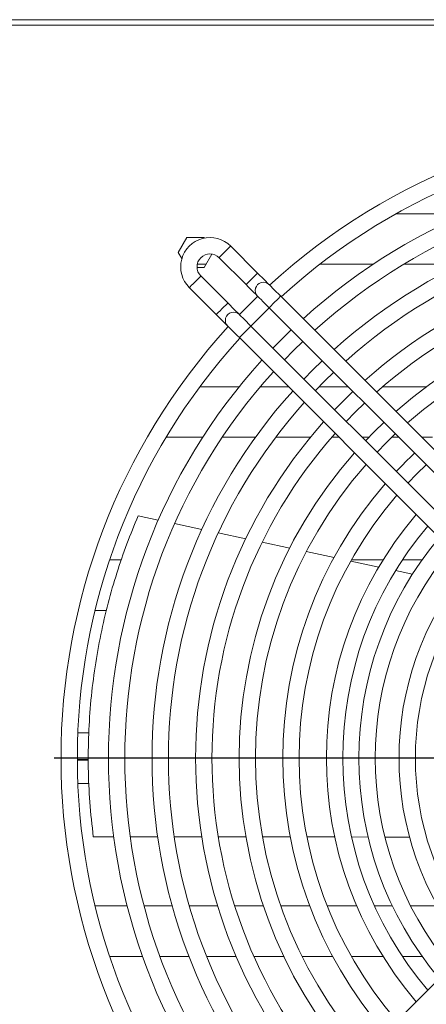
# Model space of a CAD drawing. Units: millimetres. Extents: x 21 to 384, y 48 to 201.
# Drawn here: x 192 to 207, y 107 to 143 of the extents above; entities that cross this region are included whole.
import ezdxf

# ---------------------------------------------------------------- set-up
doc = ezdxf.new("R2010")
doc.units = ezdxf.units.MM
doc.layers.add('FORMAT', color=7, linetype='Continuous')
doc.layers.add('SLD-0', color=7, linetype='Continuous')
doc.styles.add('SLDTEXTSTYLE0', font='TXT', dxfattribs={"width": 0.75})
doc.dimstyles.new('SLDDIMSTYLE1', dxfattribs={"dimtxt": 3.5, "dimasz": 3.302, "dimexe": 0, "dimexo": 0.0625, "dimgap": 0.875, "dimtad": 1, "dimdec": 0, "dimlfac": 10, "dimrnd": 1e-09, "dimzin": 12, "dimdsep": 46, "dimtxsty": 'SLDTEXTSTYLE0', "dimsah": 1, "dimcen": 0.09, "dimadec": 0, "dimazin": 3, "dimtfac": 1, "dimtofl": 0, "dimtmove": 0, "dimatfit": 3, "dimfxl": 1, "dimfrac": 2, "dimtolj": 1, "dimtzin": 12, "dimarcsym": 0})

# ---------------------------------------------------------------- blocks, each defined once
blk = doc.blocks.new('_D_1')
at = {"layer": 'FORMAT', "color": 7, "transparency": 16777216}
for p, q in [((78.035, 161.533), (78.035, 166)), ((242.035, 143.057), (242.035, 166)), ((242.035, 165), (78.035, 165))]:
    blk.add_line(p, q, dxfattribs=at)
for points in [[(78.035, 165), (81.337, 164.492), (81.337, 165.508)], [(242.035, 165), (238.733, 165.508), (238.733, 164.492)]]:
    blk.add_solid(points, dxfattribs=at)
at = {"layer": 'FORMAT', "color": 7, "transparency": 16777216, "insert": (154.862, 169.512), "char_height": 3.5, "attachment_point": 1, "style": 'SLDTEXTSTYLE0'}
blk.add_mtext('1640', dxfattribs=at)
blk = doc.blocks.new('SW_CENTERMARKSYMBOL_2')
at = {"layer": 'FORMAT', "color": 0}
blk.add_line((-0.5, 0), (-23.75, 0), dxfattribs=at)

msp = doc.modelspace()

# ---------------------------------------------------------------- linework, layer by layer
at = {"layer": 'SLD-0', "color": 7, "linetype": 'Continuous', "lineweight": 15}
for p, q in [((50.0342, 142.8804), (245.4348, 142.8804)), ((50.0342, 142.6804), (245.4348, 142.6804)), ((245.4345, 142.6794), (50.0345, 142.6794)), ((206.0026, 135.7544), (207.6743, 135.7544)), ((198.0046, 134.3409), (198.3221, 134.8909)), ((198.3221, 134.8909), (198.9572, 134.8909)), ((198.9572, 134.8909), (198.971, 134.867)), ((200.9201, 133.5808), (199.9301, 134.5707)), ((198.1376, 134.1104), (198.0046, 134.3409)), ((199.2398, 134.2804), (198.9572, 133.7909)), ((199.5059, 134.1465), (200.4958, 133.1565)), ((198.9572, 133.7909), (198.6954, 133.7909)), ((199.0227, 133.9044), (198.7043, 133.9044)), ((205.164, 133.9044), (203.205, 133.9044)), ((208.2743, 133.9044), (206.2859, 133.9044)), ((199.8241, 132.4848), (198.8341, 133.4747)), ((201.0028, 133.498), (200.9201, 133.5808)), ((201.0824, 133.4184), (201.0028, 133.498)), ((201.1558, 133.3451), (201.0824, 133.4184)), ((201.2201, 133.2808), (201.1558, 133.3451)), ((198.4098, 133.0505), (199.3998, 132.0605)), ((200.4958, 133.1565), (200.5786, 133.0738)), ((200.5786, 133.0738), (200.6582, 132.9942)), ((200.6582, 132.9942), (200.7315, 132.9208)), ((201.2728, 133.228), (201.2201, 133.2808)), ((201.312, 133.1888), (201.2728, 133.228)), ((201.3362, 133.1647), (201.312, 133.1888)), ((201.3443, 133.1565), (201.3362, 133.1647)), ((201.3525, 133.1484), (201.3443, 133.1565)), ((201.3766, 133.1242), (201.3525, 133.1484)), ((201.4158, 133.085), (201.3766, 133.1242)), ((201.4686, 133.0323), (201.4158, 133.085)), ((201.5329, 132.968), (201.4686, 133.0323)), ((200.9235, 132.7289), (200.5842, 132.3964)), ((200.7315, 132.9208), (200.7958, 132.8565)), ((200.7958, 132.8565), (200.8486, 132.8038)), ((200.8486, 132.8038), (200.8878, 132.7646)), ((200.8878, 132.7646), (200.9119, 132.7404)), ((200.9119, 132.7404), (200.9201, 132.7323)), ((200.9201, 132.7323), (200.9282, 132.7241)), ((200.9282, 132.7241), (200.9524, 132.7)), ((200.9524, 132.7), (200.9916, 132.6608)), ((200.9916, 132.6608), (201.0443, 132.608)), ((201.6062, 132.8946), (201.5329, 132.968)), ((201.6858, 132.815), (201.6062, 132.8946)), ((201.7686, 132.7323), (201.6858, 132.815)), ((210.3139, 124.1869), (201.7686, 132.7323)), ((199.9068, 132.402), (199.8241, 132.4848)), ((199.9864, 132.3224), (199.9068, 132.402)), ((200.0598, 132.2491), (199.9864, 132.3224)), ((200.5842, 132.3964), (200.2517, 132.0571)), ((201.0085, 131.9721), (201.3478, 132.3045)), ((201.0443, 132.608), (201.1086, 132.5437)), ((201.1086, 132.5437), (201.182, 132.4704)), ((201.182, 132.4704), (201.2616, 132.3908)), ((201.2616, 132.3908), (201.3443, 132.308)), ((201.3443, 132.308), (209.8897, 123.7627)), ((199.3998, 132.0605), (199.4826, 131.9777)), ((199.4826, 131.9777), (199.5621, 131.8981)), ((199.5621, 131.8981), (199.6355, 131.8248)), ((200.1241, 132.1848), (200.0598, 132.2491)), ((200.1768, 132.132), (200.1241, 132.1848)), ((200.216, 132.0928), (200.1768, 132.132)), ((200.2402, 132.0687), (200.216, 132.0928)), ((200.2483, 132.0605), (200.2402, 132.0687)), ((200.2565, 132.0524), (200.2483, 132.0605)), ((200.2806, 132.0282), (200.2565, 132.0524)), ((200.3198, 131.989), (200.2806, 132.0282)), ((200.3726, 131.9362), (200.3198, 131.989)), ((200.4369, 131.8719), (200.3726, 131.9362)), ((200.6761, 131.6328), (201.0085, 131.9721)), ((199.6355, 131.8248), (199.6998, 131.7605)), ((199.6998, 131.7605), (199.7526, 131.7077)), ((199.7526, 131.7077), (199.7918, 131.6685)), ((199.7918, 131.6685), (199.8159, 131.6444)), ((199.8159, 131.6444), (199.8241, 131.6362)), ((199.8241, 131.6362), (199.8322, 131.6281)), ((199.8322, 131.6281), (199.8564, 131.6039)), ((199.8564, 131.6039), (199.8956, 131.5647)), ((199.8956, 131.5647), (199.9483, 131.512)), ((200.5102, 131.7986), (200.4369, 131.8719)), ((200.5898, 131.719), (200.5102, 131.7986)), ((200.6726, 131.6362), (200.5898, 131.719)), ((209.2179, 123.0909), (200.6726, 131.6362)), ((199.9483, 131.512), (200.0126, 131.4477)), ((200.0126, 131.4477), (200.086, 131.3743)), ((200.086, 131.3743), (200.1655, 131.2947)), ((200.1655, 131.2947), (200.2483, 131.212)), ((200.2483, 131.212), (208.7936, 122.6666)), ((202.1555, 131.4968), (201.816, 131.1646)), ((201.816, 131.1646), (201.4838, 130.825)), ((202.2402, 130.7403), (202.5799, 131.0724)), ((201.9081, 130.4007), (202.2402, 130.7403)), ((203.2872, 130.3651), (202.9474, 130.0332)), ((202.9474, 130.0332), (202.6154, 129.6934)), ((203.3716, 129.609), (203.7116, 129.9408)), ((198.7955, 129.4044), (200.2374, 129.4044)), ((201.0142, 129.4044), (202.0559, 129.4044)), ((203.0398, 129.269), (203.3716, 129.609)), ((203.17, 129.4044), (204.248, 129.4044)), ((205.503, 129.4044), (207.105, 129.4044)), ((204.4189, 129.2334), (204.0787, 128.9018)), ((204.0787, 128.9018), (203.7472, 128.5617)), ((204.503, 128.4776), (204.8433, 128.809)), ((204.1716, 128.1373), (204.503, 128.4776)), ((205.5507, 128.1016), (205.2101, 127.7705)), ((198.9048, 127.5544), (197.5604, 127.5544)), ((200.8399, 127.5544), (199.6225, 127.5544)), ((202.8573, 127.5544), (201.5851, 127.5544)), ((203.9059, 127.5544), (203.6425, 127.5544)), ((204.9978, 127.5544), (204.7545, 127.5544)), ((205.2101, 127.7705), (204.8789, 127.4299)), ((205.6344, 127.3462), (205.9751, 127.6772)), ((206.098, 127.5544), (205.8463, 127.5544)), ((207.3413, 127.5544), (206.9465, 127.5544)), ((205.3034, 127.0055), (205.6344, 127.3462)), ((206.7657, 126.2148), (207.107, 126.5453)), ((206.4353, 125.8736), (206.7657, 126.2148)), ((196.5332, 124.6723), (197.2738, 124.5149)), ((197.8734, 124.3873), (198.8745, 124.1745)), ((199.4764, 124.0465), (200.4817, 123.8327)), ((201.0864, 123.7041), (202.0972, 123.4892)), ((202.7057, 123.3598), (203.7238, 123.1433)), ((195.4875, 123.0544), (195.9172, 123.0544)), ((204.3375, 123.0128), (205.3659, 122.7941)), ((204.3609, 123.0544), (205.524, 123.0544)), ((206.2373, 123.0544), (206.9581, 123.0544)), ((205.9869, 122.6621), (206.6055, 122.5305)), ((195.3706, 121.2044), (194.9531, 121.2044)), ((194.3199, 116.7044), (194.7212, 116.7044)), ((194.3013, 115.7255), (194.7077, 115.7255)), ((194.3013, 115.7016), (194.7074, 115.7016)), ((194.729, 114.8544), (194.3199, 114.8544)), ((195.6358, 112.8912), (194.8873, 112.8916)), ((197.2513, 112.8903), (196.2413, 112.8909)), ((198.8696, 112.8894), (197.8578, 112.89)), ((200.4914, 112.8885), (199.4773, 112.8891)), ((202.1179, 112.8877), (201.1007, 112.8882)), ((203.7507, 112.8868), (202.7294, 112.8873)), ((204.9751, 112.8861), (204.3652, 112.8864)), ((206.4945, 112.8853), (205.5927, 112.8858)), ((194.9531, 110.3544), (196.1304, 110.3544)), ((196.7505, 110.3544), (197.7869, 110.3544)), ((198.4107, 110.3544), (199.4539, 110.3544)), ((200.0822, 110.3544), (201.1344, 110.3544)), ((201.769, 110.3544), (202.8333, 110.3544)), ((203.4765, 110.3544), (204.558, 110.3544)), ((205.2136, 110.3544), (205.8691, 110.3544)), ((206.5382, 110.3544), (207.5276, 110.3544)), ((208.7936, 108.8921), (200.2483, 100.3468)), ((196.6955, 108.5044), (195.4875, 108.5044)), ((198.4018, 108.5044), (197.3333, 108.5044)), ((200.1286, 108.5044), (199.0466, 108.5044)), ((201.883, 108.5044), (200.7828, 108.5044)), ((203.6756, 108.5044), (202.55, 108.5044)), ((205.524, 108.5044), (204.3609, 108.5044)), ((206.9581, 108.5044), (206.2373, 108.5044))]:
    msp.add_line(p, q, dxfattribs=at)
at = {"layer": 'SLD-0', "color": 251, "linetype": 'Continuous', "lineweight": 15, "true_color": 0x6a6a6a}
for p, q in [((199.7905, 134.4312), (199.718, 134.3586)), ((199.8543, 134.495), (199.7905, 134.4312)), ((199.9017, 134.5423), (199.8543, 134.495)), ((199.9269, 134.5675), (199.9017, 134.5423)), ((199.9301, 134.5707), (199.9269, 134.5675)), ((199.5091, 134.1497), (199.5059, 134.1465)), ((199.5343, 134.1749), (199.5091, 134.1497)), ((199.5816, 134.2222), (199.5343, 134.1749)), ((199.6454, 134.286), (199.5816, 134.2222)), ((199.718, 134.3586), (199.6454, 134.286)), ((198.622, 133.2626), (198.6945, 133.3351)), ((198.6945, 133.3351), (198.7583, 133.3989)), ((198.7583, 133.3989), (198.8057, 133.4463)), ((198.8057, 133.4463), (198.8309, 133.4715)), ((198.8309, 133.4715), (198.8341, 133.4747)), ((200.7079, 133.3687), (200.6354, 133.2961)), ((200.7805, 133.4412), (200.7079, 133.3687)), ((200.8443, 133.505), (200.7805, 133.4412)), ((200.8916, 133.5524), (200.8443, 133.505)), ((200.9168, 133.5776), (200.8916, 133.5524)), ((200.9201, 133.5808), (200.9168, 133.5776)), ((198.4098, 133.0505), (198.4131, 133.0537)), ((198.4131, 133.0537), (198.4383, 133.0789)), ((198.4383, 133.0789), (198.4856, 133.1262)), ((198.4856, 133.1262), (198.5494, 133.19)), ((198.5494, 133.19), (198.622, 133.2626)), ((200.499, 133.1597), (200.4958, 133.1565)), ((200.5242, 133.1849), (200.499, 133.1597)), ((200.5716, 133.2323), (200.5242, 133.1849)), ((200.6354, 133.2961), (200.5716, 133.2323)), ((201.6928, 132.6565), (201.629, 132.5927)), ((201.7402, 132.7038), (201.6928, 132.6565)), ((201.7654, 132.729), (201.7402, 132.7038)), ((201.7686, 132.7323), (201.7654, 132.729)), ((199.5394, 132.2001), (199.6119, 132.2726)), ((199.6119, 132.2726), (199.6845, 132.3452)), ((199.6845, 132.3452), (199.7483, 132.409)), ((199.7483, 132.409), (199.7956, 132.4563)), ((199.7956, 132.4563), (199.8208, 132.4815)), ((199.8208, 132.4815), (199.8241, 132.4848)), ((201.3476, 132.3112), (201.3443, 132.308)), ((201.3728, 132.3364), (201.3476, 132.3112)), ((201.4201, 132.3838), (201.3728, 132.3364)), ((201.4839, 132.4476), (201.4201, 132.3838)), ((201.5565, 132.5201), (201.4839, 132.4476)), ((201.629, 132.5927), (201.5565, 132.5201)), ((199.3998, 132.0605), (199.403, 132.0637)), ((199.403, 132.0637), (199.4282, 132.0889)), ((199.4282, 132.0889), (199.4756, 132.1363)), ((199.4756, 132.1363), (199.5394, 132.2001)), ((200.533, 131.4967), (200.5968, 131.5605)), ((200.5968, 131.5605), (200.6442, 131.6078)), ((200.6442, 131.6078), (200.6694, 131.633)), ((200.6694, 131.633), (200.6726, 131.6362)), ((200.2483, 131.212), (200.2515, 131.2152)), ((200.2515, 131.2152), (200.2767, 131.2404)), ((200.2767, 131.2404), (200.3241, 131.2878)), ((200.3241, 131.2878), (200.3879, 131.3516)), ((200.3879, 131.3516), (200.4604, 131.4241)), ((200.4604, 131.4241), (200.533, 131.4967)), ((194.7077, 115.7271), (194.3013, 115.7271))]:
    msp.add_line(p, q, dxfattribs=at)
at = {"layer": 'SLD-0', "color": 7, "linetype": 'Continuous', "lineweight": 15}
for centre, radius, start, end in [((217.2012, 115.7794), 23.5, 47.62189, 132.37811), ((217.2012, 115.7794), 22.9, 47.69064, 132.30936), ((217.2012, 115.7794), 21.758, 47.83197, 132.16803), ((217.2012, 115.7794), 21.158, 47.91235, 132.08765), ((217.2012, 115.7794), 20.158, 48.05696, 131.94304), ((217.2012, 115.7794), 19.558, 48.15084, 131.84916), ((199.17, 133.8106), 1.075, 45, 225.00003), ((199.17, 133.8106), 0.475, 135, 225), ((199.17, 133.8106), 0.475, 45, 135), ((217.2012, 115.7794), 18.558, 48.32081, 131.67919), ((217.2012, 115.7794), 17.958, 48.43189, 131.56811), ((201.1322, 132.9444), 0.3, 45, 225.00003), ((217.2012, 115.7794), 16.958, 48.63453, 131.36547), ((200.0362, 131.8484), 0.3, 44.99977, 224.99983), ((217.2012, 115.7794), 16.358, 48.76803, 131.23197), ((217.2012, 115.7794), 23.5, 137.62189, 222.37811), ((217.2012, 115.7794), 22.9, 137.69064, 222.30936), ((217.2012, 115.7794), 21.758, 137.83197, 222.16803), ((217.2012, 115.7794), 21.158, 137.91235, 222.08765), ((217.2012, 115.7794), 20.158, 138.05696, 221.94304), ((217.2012, 115.7794), 19.558, 138.15084, 221.84916), ((217.2012, 115.7794), 18.558, 138.32081, 221.67919), ((217.2012, 115.7794), 17.958, 138.43189, 221.56811), ((217.2012, 115.7794), 16.958, 138.63453, 221.36547), ((217.2012, 115.7794), 15.358, 133.22764, 136.77236), ((217.2012, 115.7794), 16.358, 138.76803, 221.23197), ((217.2012, 115.7794), 15.358, 139.01377, 220.98623), ((217.2012, 115.7794), 14.758, 139.17723, 220.82277), ((217.2012, 115.7794), 13.758, 139.48146, 220.51854), ((217.2012, 115.7794), 13.158, 139.68626, 220.31374), ((217.2012, 115.7794), 12.5637, 139.90844, 220.06335), ((217.2012, 115.7794), 11.9637, 140.15525, 219.84475), ((217.2012, 115.7794), 11.0909, 140.56218, 219.43782), ((217.2012, 115.7794), 10.4909, 140.88139, 219.11861)]:
    msp.add_arc(centre, radius, start, end, dxfattribs=at)
msp.add_open_spline([(194.8873, 112.8916), (194.8396, 113.3149), (194.7444, 114.1588), (194.6932, 115.4218), (194.7072, 116.6737), (194.7914, 117.9143), (194.9414, 119.1337), (195.1539, 120.3225), (195.4228, 121.4725), (195.7448, 122.5824), (196.1132, 123.6577), (196.3926, 124.3326), (196.5332, 124.6723)], degree=3, knots=[0, 0, 0, 0, 0.1003058, 0.1999329, 0.2994352, 0.3992709, 0.4998883, 0.5996108, 0.6989698, 0.7984377, 0.8985219, 1, 1, 1, 1], dxfattribs=at)

# ---------------------------------------------------------------- block references
at = {"layer": 'FORMAT', "color": 7}
msp.add_blockref('SW_CENTERMARKSYMBOL_2', (217.2012, 115.7794), dxfattribs=at)

# ---------------------------------------------------------------- dimensions: what is measured, and where the dimension line sits
dim = msp.add_linear_dim(base=(78.0345, 165), p1=(242.0345, 142.0575), p2=(78.0345, 142.147), dimstyle='SLDDIMSTYLE1', dxfattribs=at)
dim.commit()
dim.dimension.update_dxf_attribs({"geometry": '_D_1', "text_midpoint": (160.0345, 165), "dimtype": 160})

doc.saveas('drawing.dxf')
